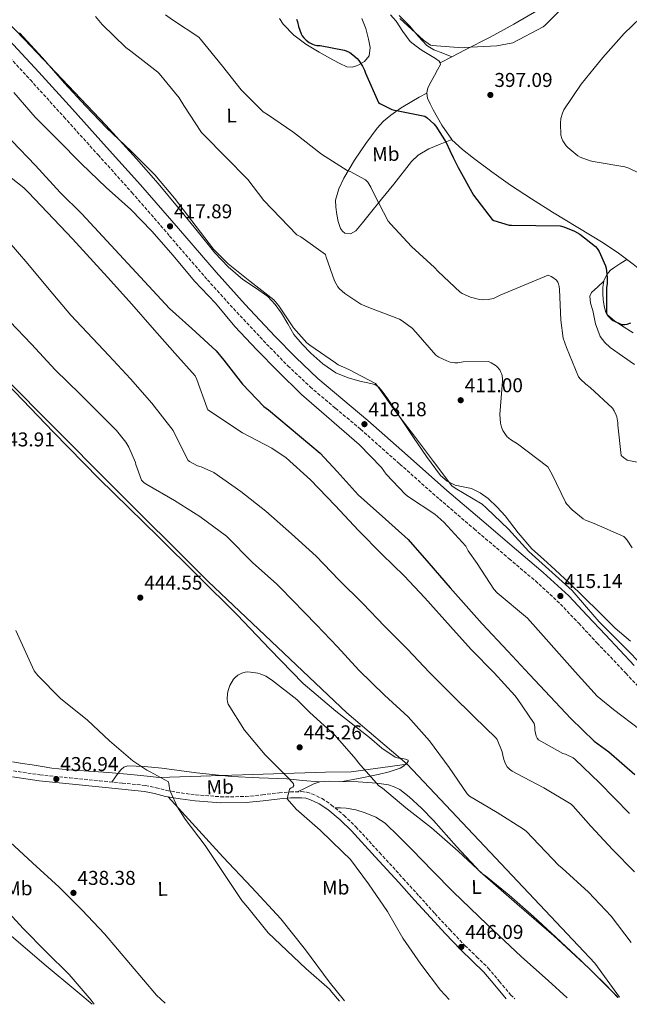
# Model space of a CAD drawing. Units: metres. Extents: x 590846 to 594304, y 4694325 to 4696683.
# Drawn here: x 591897 to 592202, y 4694338 to 4694831 of the extents above; entities that cross this region are included whole.
import ezdxf
from ezdxf.enums import TextEntityAlignment as Align

# ---------------------------------------------------------------- set-up
doc = ezdxf.new("R2010")
doc.units = ezdxf.units.M
doc.header["$MEASUREMENT"] = 0
doc.linetypes.add('DGN Style 3', pattern=[2.435890702152634, 1.739921930109024, -0.6959687720436097])
for name, color, linetype, lineweight in [('Camino', 7, 'DGN Style 3', 0), ('Cota de punto acotado terreno', 7, 'Continuous', 0), ('Curva de nivel directora', 30, 'Continuous', 30), ('Curva de nivel intermedia', 30, 'Continuous', 0), ('Etiqueta de uso rústico', 92, 'Continuous', 0), ('Límite de municipio', 7, 'Continuous', 0), ('Línea de cambio de uso (parcela vista)', 92, 'Continuous', 0), ('Margen derecho', 7, 'Continuous', 0), ('Punto acotado terreno (símbolo)', 7, 'Continuous', 0)]:
    doc.layers.add(name, color=color, linetype=linetype, lineweight=lineweight)
doc.styles.add('Style-Arial', font='arial.ttf')

# ---------------------------------------------------------------- blocks, each defined once
blk = doc.blocks.new('5PATER')
at = {"layer": 'Punto acotado terreno (símbolo)', "linetype": 'Continuous', "lineweight": 0}
h = blk.add_hatch(color=51, dxfattribs=at)
edge = h.paths.add_edge_path()
edge.add_ellipse((0, 0), major_axis=(-0.1095731443231308, -0.1110710700762829), ratio=0.9994222409660317, start_angle=0, end_angle=360)

msp = doc.modelspace()

# ---------------------------------------------------------------- linework, layer by layer
at = {"layer": 'Camino', "color": 7, "linetype": 'DGN Style 3', "lineweight": 0}
for points in [[(591885.3900000006, 4694819.330000004, 417.179999999993), (591902.2899999986, 4694801.059999999, 417.320000000007), (591919.0900000005, 4694782.510000004, 417.6300000000047), (591936.1700000018, 4694763.59, 418.0599999999978), (591953.1599999992, 4694744.670000002, 418.4600000000065), (591972.0300000008, 4694722.920000004, 418.3099999999977), (591990.9200000003, 4694701.020000001, 418.1399999999994), (592005.600000001, 4694684.800000003, 418.3500000000058), (592020.57, 4694668.850000002, 418.5899999999966), (592031.2199999985, 4694657.910000001, 418.7899999999935), (592042.4099999999, 4694647.350000001, 418.9700000000013), (592055.07, 4694636.680000002, 418.8699999999954), (592067.5699999991, 4694626.230000001, 418.5200000000042), (592087.260000001, 4694608.719999999, 417.9100000000035), (592107.1000000006, 4694591.180000001, 417.2400000000054), (592124.5300000004, 4694576.250000001, 416.6000000000058), (592141.9699999993, 4694561.370000001, 415.9600000000065), (592155.1999999994, 4694550.210000001, 415.6000000000058), (592167.760000001, 4694538.620000003, 415.320000000007), (592176.8299999969, 4694529.039999999, 415.1399999999995), (592185.98, 4694519.250000002, 415.070000000007), (592200.4599999995, 4694503.980000001, 415.1900000000024), (592214.9200000011, 4694488.719999999, 415.320000000007)], [(591893.7800000015, 4694455.170000004, 436.4499999999971), (591907.11, 4694453.130000001, 436.9600000000063), (591921.9899999973, 4694451.630000001, 437.5899999999965), (591936.8700000013, 4694450.190000001, 438.2400000000051), (591948.3599999979, 4694449.030000002, 438.6999999999972), (591959.8500000013, 4694447.820000002, 439.199999999997), (591965.2100000011, 4694446.680000001, 439.6300000000048), (591970.5399999976, 4694445.32, 440.1600000000035), (591977.8099999987, 4694444.090000002, 440.729999999996), (591985.129999999, 4694443.15, 441.3099999999978), (591997.6399999993, 4694442.170000004, 442.6900000000024), (592010.1499999973, 4694442.250000002, 443.9299999999932), (592018.5000000001, 4694443.15, 444.3699999999955), (592026.8599999998, 4694444.170000002, 444.7599999999948), (592032.5100000004, 4694444.580000003, 445.0899999999966), (592038.1799999987, 4694444.750000001, 445.3999999999942), (592040.7699999993, 4694444.449999999, 445.3600000000006), (592043.2999999995, 4694443.66, 445.279999999999), (592048.370000001, 4694441.260000002, 445.6199999999953), (592052.9699999989, 4694438.160000001, 445.9199999999983), (592059.3500000003, 4694432.859999999, 445.9499999999971), (592065.2600000001, 4694427.149999999, 445.979999999996), (592077.1499999991, 4694414.210000002, 446.0800000000017), (592089, 4694401.230000001, 446.1699999999983), (592096.9299999982, 4694392.460000001, 446.2400000000051), (592104.8699999999, 4694383.690000002, 446.300000000003), (592112.3099999984, 4694375.680000002, 446.429999999993), (592119.85, 4694367.760000002, 446.5599999999978), (592125.6900000006, 4694362.080000003, 446.5899999999965), (592131.5599999978, 4694356.430000001, 446.6199999999953), (592137.149999998, 4694349.74, 446.6900000000023), (592142.7600000006, 4694343.050000003, 446.7500000000001), (592144.8199999991, 4694341.080000003, 446.7500000000001)]]:
    msp.add_polyline3d(points, dxfattribs=at)
at = {"layer": 'Curva de nivel directora', "color": 30, "linetype": 'Continuous', "lineweight": 30, "flags": 128}
for points, elevation in [([(592035.53, 4694831.400000001), (592036.0099999984, 4694830.090000002), (592036.5299999992, 4694827.789999999), (592037.8700000002, 4694824.070000002), (592038.3499999986, 4694823.210000002), (592039.150000001, 4694822.150000002), (592040.4000000005, 4694820.910000001), (592041.869999999, 4694819.850000001), (592043.6300000002, 4694818.92), (592044.4299999983, 4694818.630000002), (592045.709999999, 4694818.350000001), (592047.4099999999, 4694818.250000002), (592059.4699999989, 4694815.949999999), (592060.3299999994, 4694815.660000001), (592062.2200000003, 4694814.730000001), (592063.8200000006, 4694813.67), (592065.8999999994, 4694811.850000001), (592066.7699999989, 4694810.86), (592068.6199999996, 4694808.01), (592069.5499999995, 4694805.990000002), (592070.03, 4694804.390000002), (592076.5299999999, 4694789.800000003), (592077.3300000001, 4694789.230000001), (592083.2800000003, 4694786.190000001), (592084.6199999991, 4694785.900000002), (592085.5499999989, 4694785.83), (592099.7300000011, 4694782.859999999), (592100.9400000003, 4694782.03), (592104.2399999994, 4694779.08), (592105.2599999988, 4694777.870000001), (592110.4100000008, 4694769.740000002), (592112.3299999986, 4694765.670000001), (592113.9299999991, 4694762.250000002), (592116.5599999998, 4694757.160000003), (592124.1999999996, 4694743.370000001), (592133.4499999988, 4694731.210000002), (592134.4099999999, 4694730.699999999), (592142.0299999998, 4694728.300000002), (592143.1799999987, 4694728.300000002), (592167.4999999995, 4694728.010000001), (592169.4199999997, 4694727.53), (592174.7300000003, 4694725.350000001), (592177.4799999996, 4694723.790000001), (592185.2899999993, 4694717.61), (592186.0599999983, 4694716.680000001), (592187.0199999993, 4694715.150000001), (592190.2800000005, 4694707.91), (592190.5699999989, 4694706.859999999), (592191.1199999988, 4694702.150000002), (592191.0800000007, 4694699.15), (592190.7599999988, 4694696.91), (592190.7299999997, 4694684.17), (592191.15, 4694683.430000001), (592191.6599999996, 4694682.76), (592193.1300000004, 4694681.289999999), (592194.1600000008, 4694680.550000001), (592198.3200000004, 4694678.57), (592199.8799999984, 4694678.630000001), (592201.0400000006, 4694678.859999999), (592202.9200000004, 4694679.500000001)], 400), ([(591892.9399999989, 4694770.57), (591904.8500000001, 4694758.160000001), (591917.2899999989, 4694744.720000001), (591928.1399999985, 4694734.060000001), (591971.8799999988, 4694686.670000001), (591983.0799999993, 4694676.65), (591995.2799999989, 4694665.36), (591999.1799999992, 4694660.720000001), (592008.5899999995, 4694648.720000003), (592019.24, 4694637.52), (592021.4500000007, 4694635.920000001), (592047.4700000003, 4694614.220000003), (592055.9500000007, 4694605.04), (592066.3499999987, 4694593.390000001), (592080.1399999997, 4694581.199999999), (592091.4000000006, 4694570.990000002), (592101.8700000001, 4694559.180000001), (592112.4600000004, 4694546.699999999), (592128.5499999993, 4694528.750000001), (592141.3500000001, 4694515.020000001), (592152.1999999997, 4694503.470000001), (592172.8700000007, 4694481.420000001), (592184.6500000001, 4694470.03), (592191.9099999999, 4694464.59), (592204.9399999988, 4694453.36)], 425)]:
    msp.add_lwpolyline(points, dxfattribs=dict(at, elevation=elevation))
at = {"layer": 'Curva de nivel intermedia', "color": 30, "linetype": 'Continuous', "lineweight": 0, "flags": 128}
for points, elevation in [([(592087.2099999996, 4694831.819999999), (592099.1200000009, 4694820.939999999), (592102.61, 4694818.509999999), (592103.4100000003, 4694818.350000001), (592118.6699999998, 4694817.159999998), (592119.5999999996, 4694817.259999999), (592135.8899999997, 4694818.180000001), (592143.8899999993, 4694819.66), (592158.9900000002, 4694827.59), (592160.0099999994, 4694828.489999998), (592171.6300000001, 4694839.98)], 395.0000000000001), ([(592211.7899999997, 4694835.939999999), (592199.6600000015, 4694824.329999999), (592188.9400000017, 4694812.259999999), (592178.0899999999, 4694798.949999998), (592169.3600000015, 4694786.09), (592168.6500000006, 4694784.46), (592167.950000001, 4694781.7), (592167.7300000021, 4694779.399999999), (592167.950000001, 4694773.449999999), (592168.4299999994, 4694771.749999999), (592168.9099999999, 4694770.630000001), (592170.610000001, 4694768.140000002), (592171.4400000002, 4694767.24), (592176.3600000021, 4694763.140000001), (592177.5500000011, 4694762.470000001), (592182.5700000013, 4694760.62), (592185.0999999995, 4694760.099999999), (592199.9800000011, 4694757.509999998), (592201.8699999999, 4694756.9), (592207.1500000017, 4694754.380000002), (592208.7499999999, 4694753.289999999), (592220.9100000014, 4694742.98), (592248.6800000013, 4694707.659999999), (592250.1200000008, 4694704.939999999)], 395.0000000000001), ([(591934.9600000002, 4694832.839999998), (591938.2900000006, 4694828.75), (591950.1300000004, 4694817.289999999), (591952.5900000014, 4694815.529999999), (591966.1900000002, 4694804.869999999), (591966.8000000004, 4694804.230000001), (591976.8499999997, 4694792.04), (591979.150000002, 4694788.269999999), (591988.0500000003, 4694774.730000001), (591989.3600000001, 4694773.349999999), (591999.9800000016, 4694762.569999998), (592011.2500000015, 4694751.149999999), (592019.24, 4694740.619999999), (592035.7900000014, 4694723.59), (592037.7400000006, 4694722.51), (592050.0600000009, 4694713.58), (592050.3499999993, 4694712.269999999), (592054.5700000015, 4694700.46), (592056.2700000004, 4694697.480000001), (592057.1300000009, 4694696.460000001), (592059.7900000006, 4694694.119999998), (592067.7600000014, 4694688.869999998), (592071.6900000008, 4694687.08), (592087.1200000002, 4694681.230000001), (592088.5199999994, 4694680.459999999), (592093.4500000002, 4694676.839999998), (592095.3099999999, 4694674.699999999), (592105.29, 4694663.210000001), (592106.8600000013, 4694662.220000001), (592110.7999999997, 4694660.359999998), (592112.560000001, 4694659.819999999), (592114.8299999997, 4694659.470000001), (592116.4000000011, 4694659.5), (592118.9200000003, 4694659.88), (592131.6600000006, 4694660.140000001)], 410.0000000000001), ([(591969.9299999997, 4694833.58), (591973.4900000005, 4694831.079999999), (591986.5700000006, 4694822.409999999), (591987.4400000002, 4694821.509999998), (591998.4800000018, 4694808.01), (592007.7900000014, 4694796.17), (592018.86, 4694785.029999998), (592021.0400000016, 4694783.689999999), (592033.7100000005, 4694775.05), (592035.0499999995, 4694774.029999998), (592048.0100000012, 4694763.880000001), (592060.9700000008, 4694755.720000001), (592062.4800000018, 4694755.15), (592070.0900000003, 4694751.050000001), (592071.2800000017, 4694749.8), (592072.8399999996, 4694747.369999999), (592074.410000001, 4694743.909999999), (592081.4800000008, 4694730.38), (592082.7999999997, 4694728.779999999), (592093.0700000003, 4694717.669999998), (592104.6500000008, 4694707.21), (592106.4800000014, 4694705.100000001), (592117.520000001, 4694694.730000001), (592118.5400000003, 4694694.119999998), (592122.6999999998, 4694692.300000002), (592127.2400000016, 4694691.05), (592128.4900000012, 4694690.92), (592131.530000001, 4694691.05), (592134.22, 4694691.66), (592135.2400000015, 4694692.069999999), (592137.4499999997, 4694693.350000001), (592161.4800000002, 4694703.27), (592163.0500000016, 4694702.670000001), (592163.9500000001, 4694702.149999999), (592165.6399999999, 4694700.869999999), (592166.3200000017, 4694699.789999999), (592166.6700000003, 4694698.989999999), (592167.0500000003, 4694697.640000002), (592167.2800000005, 4694696.140000001), (592167.8799999995, 4694680.71), (592169.1400000001, 4694671.76), (592170.7600000007, 4694667.180000001), (592176.78, 4694652.460000002), (592177.7099999998, 4694651.270000001), (592180.4300000002, 4694648.710000001), (592182.5700000013, 4694647.15), (592193.7400000006, 4694636.679999999), (592194.5400000007, 4694635.430000001), (592195.5600000002, 4694633.289999999), (592195.8500000006, 4694632.430000001), (592196.4299999995, 4694629.449999998), (592196.4299999995, 4694628.17), (592198.1600000019, 4694613.070000002), (592199.3100000006, 4694611.980000001), (592201.0400000006, 4694610.730000001), (592216.1100000002, 4694607.749999999)], 405.0000000000001), ([(591896.8500000006, 4694824.62), (591908.4000000019, 4694812.17), (591919.4400000013, 4694799.499999999), (591929.8700000007, 4694788.039999999), (591940.4600000011, 4694776.999999999), (591952.7800000013, 4694765.42), (591964.5600000008, 4694753.51), (591974.5099999995, 4694741.929999999), (591994.0000000005, 4694716.399999999), (592001.2600000004, 4694708.969999999), (592012.1400000011, 4694700.359999999), (592024.1399999995, 4694690.92), (592026.7600000014, 4694687.949999999), (592034.0599999992, 4694676.939999999), (592040.7500000015, 4694669.480000001), (592042.1900000009, 4694668.329999999), (592055.0200000008, 4694659.470000001), (592056.390000001, 4694658.470000001), (592061.7100000007, 4694656.069999999), (592075.1500000008, 4694649.029999998), (592075.7600000009, 4694648.269999999), (592085.3200000009, 4694634.890000001), (592095.1800000003, 4694622.060000001), (592104.2000000015, 4694609.990000002), (592113.2899999997, 4694597.869999999), (592114.9200000013, 4694596.75), (592128.4599999998, 4694588.59), (592130.6000000011, 4694586.600000001), (592141.7100000001, 4694576.199999999), (592151.8200000019, 4694564.909999999), (592173.5500000002, 4694545.510000001), (592174.6000000007, 4694544.23), (592180.7899999999, 4694537.07), (592187.0199999993, 4694529.830000001), (592198.9500000008, 4694517.83), (592209.7700000014, 4694506.859999999)], 415), ([(591893.9700000016, 4694794.730000001), (591904.6500000012, 4694782.41), (591915.9500000001, 4694771.179999999), (591927.9800000021, 4694759.119999997), (591940.2100000007, 4694747.210000001), (591952.5199999998, 4694736.199999998), (591963.0499999998, 4694725.42), (591973.7699999998, 4694713.23), (591984.4000000004, 4694700.240000002), (591995.0199999996, 4694689.36), (592004.7500000015, 4694677.58), (592015.6900000006, 4694666), (592026.1199999999, 4694655.180000001), (592038.0300000012, 4694643.599999999), (592066.8899999995, 4694618.509999999), (592078.1200000015, 4694606.989999999), (592080.4900000007, 4694603.759999999), (592090.16, 4694593.48), (592091.6599999999, 4694592.359999999), (592104.7500000013, 4694583.630000002), (592109.3200000002, 4694579.599999999), (592120.3000000014, 4694567.659999999), (592121.5100000007, 4694565.359999998), (592126.0599999992, 4694558.890000001), (592134.3800000009, 4694546.09), (592135.9800000013, 4694544.33), (592151.2099999995, 4694531.560000001), (592174.9900000019, 4694504.720000001), (592186.1500000021, 4694492.560000001), (592194.190000002, 4694485.8), (592207.3700000007, 4694475.789999999)], 420), ([(591886.9300000007, 4694756.46), (591898.9900000017, 4694747.05), (591901.2900000017, 4694744.720000001), (591923.4400000002, 4694721.48), (591940.9100000003, 4694702.319999999), (591953.1600000013, 4694688.84), (591963.3100000012, 4694677.100000001), (591974.5699999998, 4694664.33), (591984.8400000005, 4694652.88), (591985.680000001, 4694651.119999998), (591990.7600000015, 4694636.649999999), (591991.2100000008, 4694635.880000001), (592008.490000001, 4694624.359999998), (592023.1200000002, 4694616.75), (592030.320000002, 4694611.789999999), (592042.6, 4694600.810000001), (592054.9600000004, 4694588.039999999), (592066.57, 4694575.470000001), (592078.4700000001, 4694563.439999999), (592089.4500000015, 4694552.84), (592099.8200000006, 4694541.710000001), (592112.6500000004, 4694527.37), (592122.9200000011, 4694515.98), (592134.4700000003, 4694504.24), (592144.940000002, 4694492.91), (592145.9600000014, 4694491.34), (592154.5399999999, 4694478.92), (592154.9199999999, 4694477.160000001), (592154.9500000012, 4694475.529999999), (592155.4699999997, 4694472.519999999), (592156.070000001, 4694471.470000001), (592156.7500000006, 4694470.599999999), (592168.9400000012, 4694463.92), (592170.2199999997, 4694463.499999999), (592174.0599999998, 4694461.609999998), (592174.9900000019, 4694460.909999999), (592187.2100000016, 4694449.23), (592202.2200000009, 4694433.84)], 430), ([(591890.6700000003, 4694721.039999999), (591901.0400000013, 4694708.940000001), (591911.720000001, 4694696.109999998), (591922.5700000006, 4694683.24), (591941.5499999997, 4694663.15), (591952.4000000014, 4694651.399999999), (591963.0499999998, 4694639.150000001), (591973.7400000007, 4694625.480000001), (591974.2200000011, 4694624.430000001), (591981.2599999999, 4694610.539999999), (591982.030000001, 4694609.96), (591985.9, 4694607.850000001), (591987.8500000014, 4694607.279999999), (591994.1600000013, 4694604.460000001), (592007.6000000014, 4694594.99), (592020.2000000011, 4694585.199999998), (592032.9700000007, 4694573.869999998), (592045.4200000007, 4694562.67), (592056.7100000005, 4694550.73), (592068.7100000012, 4694538.859999998), (592079.6300000001, 4694527.56), (592091.0499999997, 4694516.109999998), (592102.1500000019, 4694504.460000001), (592113.3900000004, 4694493.259999999), (592124.3600000006, 4694482.319999999), (592135.5000000007, 4694471.529999998), (592135.9500000001, 4694470.8), (592138.600000001, 4694464.720000001), (592138.8300000011, 4694462.989999999), (592139.4000000011, 4694460.75), (592140.2700000006, 4694458.640000001), (592141.1, 4694457.23), (592142.1900000006, 4694455.980000001), (592143.5899999999, 4694454.99), (592145.7100000011, 4694453.869999998), (592159.3400000011, 4694446.7), (592173.0700000018, 4694438.409999999), (592174.1200000001, 4694437.48), (592182.9900000016, 4694427.470000001), (592193.8700000002, 4694415.600000001), (592204.7100000009, 4694404.52)], 435.0000000000001), ([(591892.0400000003, 4694680.079999999), (591902.8000000005, 4694668.720000001), (591914.7000000007, 4694655.92), (591927.1500000005, 4694643.720000001), (591945.4500000001, 4694625.609999998), (591950.1200000015, 4694619.689999999), (591951.6300000002, 4694617.199999999), (591954.9600000007, 4694609.479999999), (591955.1799999997, 4694608.46), (591957.9300000012, 4694600.720000001), (591959.2099999997, 4694599.369999999), (591960.5900000011, 4694598.439999999), (591974.4800000004, 4694590.539999999), (591987.1500000019, 4694582.480000001), (592000.5200000004, 4694572.59), (592013.6699999999, 4694559.369999998), (592025.4800000006, 4694548.81), (592027.3100000012, 4694546.960000001), (592045.6100000007, 4694528.269999999), (592056.04, 4694517.32), (592066.7000000018, 4694505.480000001), (592079.6300000001, 4694493.070000002), (592091.4299999997, 4694482.220000002), (592102.0600000002, 4694470.16), (592112.0400000003, 4694456.84), (592120.9400000008, 4694443.66), (592122.1499999999, 4694442.48), (592136.0700000006, 4694434.349999998), (592149.2600000005, 4694426), (592150.4699999997, 4694424.909999999), (592166.8899999993, 4694407.79), (592167.5599999999, 4694407.340000001), (592168.520000001, 4694406.48), (592181.6700000007, 4694394.48), (592193.1600000017, 4694382.480000001), (592203.1399999995, 4694369.199999999)], 440), ([(592131.6600000006, 4694660.140000001), (592133.0399999998, 4694659.5), (592135.0800000004, 4694658.220000001), (592135.8200000003, 4694657.609999999), (592137.2900000011, 4694655.880000002), (592137.7400000005, 4694655.109999998), (592138.2800000012, 4694653.829999999), (592138.5400000005, 4694652.869999998), (592138.6700000003, 4694651.34), (592138.6700000003, 4694650.279999998), (592137.3600000005, 4694633.579999999), (592137.6799999999, 4694629.260000001), (592138.2200000009, 4694627.15), (592138.9200000005, 4694625.55), (592140.1100000018, 4694623.59), (592141.1, 4694622.439999999), (592142.7600000006, 4694621.029999998), (592146.1900000017, 4694618.889999999), (592161.3200000015, 4694607.34), (592163.6300000005, 4694603.529999999), (592170.1900000006, 4694589.640000001), (592170.7300000016, 4694588.869999998), (592173.5500000002, 4694585.8), (592179.0800000001, 4694581.32), (592180.2699999991, 4694580.679999999), (592184.5200000005, 4694579.05), (592199.370000001, 4694572.519999998), (592200.1399999999, 4694571.850000001), (592201.1300000001, 4694570.699999998), (592203.6600000003, 4694566.789999999)], 410.0000000000001), ([(591895.0199999998, 4694525.390000001), (591904.1399999993, 4694505.17), (591906.0900000007, 4694502.83), (591917.3499999993, 4694491.41), (591930.9200000013, 4694480.59), (591941.8700000015, 4694470.25), (591953.6100000006, 4694460.109999998), (591960.6800000005, 4694455.41), (591962.3500000001, 4694454.730000001), (591971.4000000004, 4694449.710000001), (591971.690000001, 4694448.689999999), (591971.72, 4694447.849999999), (591972.0100000006, 4694446.219999999), (591972.4900000012, 4694444.65), (591976.0400000006, 4694436.939999999), (591979.8200000003, 4694430.890000001), (591989.8000000004, 4694417.77), (592008.1700000013, 4694390.25), (592011.2400000002, 4694386.699999998), (592021.3900000004, 4694374), (592040.2599999997, 4694356.139999999), (592052.01, 4694345.770000001), (592053.2599999994, 4694344.3), (592057.0900000005, 4694339.909999999)], 440), ([(592111.9700000009, 4694340.640000001), (592107.7199999996, 4694345.359999998), (592097.7999999999, 4694358.41), (592088.8400000012, 4694371.41), (592081.0700000018, 4694384.689999999), (592071.6600000017, 4694398.640000002), (592062.5399999999, 4694410.7), (592058.6300000006, 4694414.569999999), (592047.4000000011, 4694425.42), (592035.4000000004, 4694435.890000001), (592030.8600000007, 4694441.17), (592032.0400000009, 4694445.970000001), (592032.8700000001, 4694446.609999998), (592033.7400000019, 4694447.050000001), (592034.1500000008, 4694447.849999999), (592033.9600000009, 4694448.650000001), (592033.4800000003, 4694449.359999999), (592031.2699999998, 4694451.789999999), (592019.7899999998, 4694463.15), (592009.5800000017, 4694475.470000001), (592001.3899999998, 4694488.529999999), (592001.0700000002, 4694489.74), (592000.9100000015, 4694490.960000001), (592000.9699999996, 4694493.84), (592001.2600000004, 4694495.399999999), (592002.2200000014, 4694497.87), (592004.070000002, 4694501.07), (592004.8099999997, 4694501.899999999), (592006.1200000017, 4694502.99), (592007.1100000018, 4694503.599999999), (592008.1700000013, 4694504.079999999), (592009.7699999996, 4694504.52), (592010.8600000005, 4694504.649999999), (592012.4600000007, 4694504.619999997), (592016.2300000014, 4694504.039999999), (592017.3500000013, 4694503.719999999), (592020.1400000007, 4694502.539999999), (592023.1100000013, 4694500.78), (592035.7500000013, 4694490.8), (592042.1500000006, 4694484.3), (592054.8600000021, 4694472.84), (592065.2900000014, 4694461.039999999), (592066.5400000009, 4694459.179999999), (592076.7500000012, 4694447.720000002), (592078.5999999996, 4694446.439999999), (592090.3500000001, 4694436.65), (592103.1100000007, 4694426.569999999), (592116.5199999996, 4694414.989999999), (592128.6200000008, 4694403.63), (592130.1500000019, 4694402.539999999), (592141.9600000003, 4694392.970000001), (592154.2800000008, 4694382.219999999), (592165.3499999993, 4694371.92), (592177.9300000012, 4694360.199999998), (592190.3099999996, 4694348.109999998), (592196.49, 4694341.76)], 445), ([(591839.7200000014, 4694438.73), (591841.6400000014, 4694436.109999999), (591851.3700000012, 4694425.869999998), (591864.2000000011, 4694413.230000001), (591876.6500000011, 4694400.489999999), (591888.0700000006, 4694387.850000001), (591898.7300000002, 4694376.300000001), (591910.2200000013, 4694364.49), (591921.6699999999, 4694353.2), (591932.7100000016, 4694340.300000001), (591934.2300000016, 4694338.289999999)], 435.0000000000001)]:
    msp.add_lwpolyline(points, dxfattribs=dict(at, elevation=elevation))
at = {"layer": 'Límite de municipio', "color": 7, "linetype": 'Continuous', "lineweight": 0, "extrusion": (-0.02799744376881347, -0.01024614024784161, 0.9995554810776807), "elevation": -64234.72976017261, "flags": 128}
msp.add_lwpolyline([(-4205024.879982793, 2168444.534173175), (-4204899.065337712, 2168498.5366924), (-4204878.791625154, 2168504.23882176)], dxfattribs=at)
at = {"layer": 'Límite de municipio', "color": 7, "linetype": 'Continuous', "lineweight": 0}
for points in [[(591888.6499999985, 4694652.690000001, 443.38), (591941.5799999982, 4694599.559999999, 442.39), (591991.3000000007, 4694549.91, 443.56), (592060.7899999992, 4694484.210000001, 443.06), (592090.9600000009, 4694458.449999999, 442.58)], [(591893.3399999999, 4694459.600000001, 436.54), (591898.2800000012, 4694458.870000001, 436.91), (591903.2199999989, 4694458.080000003, 437.1), (591908.1600000003, 4694457.280000002, 437.28), (591913.1099999994, 4694456.550000001, 437.49), (591916.5300000012, 4694456.140000001, 437.63), (591921.5100000016, 4694455.649999999, 437.84), (591926.4899999984, 4694455.27, 438.1), (591931.4800000004, 4694454.940000001, 438.32), (591936.4699999989, 4694454.620000001, 438.55), (591941.4600000009, 4694454.280000002, 438.94), (591945.0399999992, 4694453.989999998, 439.26), (591950.6799999997, 4694453.489999998, 439.39), (591955.9299999997, 4694453.010000002, 439.49), (591960.7800000012, 4694452.530000002, 439.71), (591965.25, 4694452.059999999, 439.9), (591966.8200000003, 4694451.88, 439.98), (592050.0700000003, 4694454.449999999, 445.45), (592062.9100000003, 4694454.63, 445.27), (592090.9600000009, 4694458.449999999, 442.58)]]:
    msp.add_polyline3d(points, dxfattribs=at)
at = {"layer": 'Línea de cambio de uso (parcela vista)', "color": 92, "linetype": 'Continuous', "lineweight": 0, "extrusion": (0.08503059203102832, 0.04363703655299658, 0.9954223261810663), "elevation": 255609.6783931136, "flags": 128}
msp.add_lwpolyline([(3906549.560874602, -2658075.188326634), (3906549.560874602, -2658081.684862259)], dxfattribs=at)
at = {"layer": 'Línea de cambio de uso (parcela vista)', "color": 92, "linetype": 'Continuous', "lineweight": 0, "extrusion": (-0.09136862600805158, 0.0359936911128531, 0.9951664325033645), "elevation": 115277.1857897726, "flags": 128}
msp.add_lwpolyline([(-4585117.225374565, -1164162.87781023), (-4585117.225374565, -1164162.884938343)], dxfattribs=at)
at = {"layer": 'Línea de cambio de uso (parcela vista)', "color": 92, "linetype": 'Continuous', "lineweight": 0, "extrusion": (0.1015113018881768, 0.05761451823825008, 0.9931646504367451), "elevation": 330988.6082120184, "flags": 128}
msp.add_lwpolyline([(3790732.557191521, -2812911.663589038), (3790732.557191521, -2812911.667872728)], dxfattribs=at)
at = {"layer": 'Línea de cambio de uso (parcela vista)', "color": 92, "linetype": 'Continuous', "lineweight": 0, "extrusion": (0.1797304855971648, 0.1644342607108758, 0.9698754180055681), "elevation": 878792.2201238867, "flags": 128}
msp.add_lwpolyline([(3064039.595732431, -3497182.388783867), (3064039.595732431, -3497182.382215763)], dxfattribs=at)
at = {"layer": 'Línea de cambio de uso (parcela vista)', "color": 92, "linetype": 'Continuous', "lineweight": 0}
for points in [[(592113.2633999996, 4694812.6426, 396.0390999999945), (592120.0199999996, 4694816.109999999, 395.3099999999977), (592132.5300000003, 4694822.539999999, 393.9600000000065), (592144.3899999997, 4694828.949999999, 393.2799999999988), (592161.8899999997, 4694839.220000001, 393.6600000000035), (592179.3099999996, 4694849.67, 393.9600000000065), (592199.8899999997, 4694862.65, 393.5500000000029), (592210.2199999997, 4694869.039999999, 393.2599999999948), (592220.8499999996, 4694874.890000001, 392.8099999999977), (592226.4000000004, 4694877.680000001, 392.5200000000041), (592231.9489000002, 4694880.469500001, 392.2299999999959)], [(592202.7199999997, 4694520.050000001, 412.5299999999988), (592195.1100000005, 4694526.539999999, 412.7700000000041), (592187.2300000004, 4694534.460000001, 412.6900000000023), (592179.3099999996, 4694542.350000001, 412.7100000000065), (592172.1900000004, 4694549.119999999, 412.9600000000065), (592165.0300000003, 4694555.850000001, 413.2200000000012), (592159.1600000003, 4694561.050000001, 413.4199999999983), (592153.3200000003, 4694566.279999999, 413.6100000000006), (592146.5300000003, 4694574.369999999, 413.6100000000006), (592140.0800000001, 4694582.789999999, 413.5399999999936), (592135.9800000004, 4694587.230000001, 413.6000000000058), (592131.5599999996, 4694591.430000001, 413.6699999999983), (592127.5300000003, 4694594.300000001, 413.7299999999959), (592123.1200000001, 4694596.49, 413.8600000000006), (592119.0300000003, 4694597.32, 414.0800000000018), (592114.9199999999, 4694598.15, 414.3099999999977), (592110.9699999997, 4694600.180000001, 414.5599999999977), (592107.6900000004, 4694603.08, 414.7599999999948), (592100.6699999999, 4694612.49, 414.8500000000058), (592094.0599999996, 4694622.09, 414.7599999999948), (592088.8099999996, 4694630.029999999, 414.7200000000012), (592083.5599999996, 4694637.960000001, 414.6900000000023), (592081.0700000003, 4694641.630000001, 414.7200000000012), (592078.5099999999, 4694645.26, 414.7599999999948), (592076.8499999996, 4694647.189999999, 414.7599999999948), (592074.7300000004, 4694648.59, 414.7599999999948), (592071.3200000003, 4694649.430000001, 414.8000000000029), (592067.8799999999, 4694650.060000001, 414.8899999999995), (592061.4900000002, 4694651.869999999, 415.3800000000047), (592055.2800000003, 4694654.350000001, 415.9100000000035), (592048.6900000004, 4694658.880000001, 416.0899999999965), (592042.7999999998, 4694664.33, 415.9700000000012), (592038.3399999999, 4694668.810000001, 415.570000000007), (592034.2800000003, 4694673.609999999, 415.2100000000065), (592031.1299999999, 4694678.949999999, 415.1699999999983), (592028.0800000001, 4694684.359999999, 415.2700000000041), (592024.8600000005, 4694688.689999999, 415.4799999999959), (592021.1600000003, 4694692.619999999, 415.6499999999942), (592014.9500000002, 4694696.930000001, 415.7200000000012), (592008.6799999997, 4694701.130000001, 415.7200000000012), (592001.3600000005, 4694707.5, 415.6199999999953), (591994.5999999996, 4694714.439999999, 415.5299999999988), (591985.7400000002, 4694725.49, 415.7400000000052), (591976.8799999999, 4694736.52, 415.9100000000035), (591966.2300000004, 4694749.16, 415.6600000000035), (591955.3700000001, 4694761.609999999, 415.3999999999942), (591940.0099999999, 4694778.369999999, 415.1900000000023), (591924.4600000001, 4694794.949999999, 415.0099999999948), (591911.9000000004, 4694808.15, 414.9400000000023), (591899.3099999996, 4694821.32, 414.8899999999995), (591889.8399999999, 4694831.210000001, 414.4199999999983)], [(592027.0899999999, 4694831.779999999, 400.7899999999936), (592028.9100000003, 4694829, 400.8099999999977), (592034.1699999999, 4694823.529999999, 400.6600000000035), (592040.1699999999, 4694818.949999999, 400.5500000000029), (592046.9100000003, 4694814.970000001, 400.7200000000012), (592053.7400000002, 4694811.15, 400.929999999993), (592057.2400000002, 4694809.300000001, 400.9700000000012), (592060.7800000003, 4694807.630000001, 400.8699999999953), (592063.4299999997, 4694807.380000001, 400.6199999999953), (592066.1600000003, 4694808.27, 400.2299999999959), (592069.6399999997, 4694810.220000001, 399.5800000000018), (592071.9800000004, 4694813.189999999, 398.9499999999971), (592072.4299999997, 4694817.359999999, 398.3500000000058), (592071.5999999996, 4694821.51, 397.8000000000029), (592070.25, 4694826.730000001, 397.2400000000052), (592068.2699999996, 4694831.82, 396.7100000000065)], [(592082.6699999999, 4694833.609999999, 396.0099999999948), (592085.4199999999, 4694830.560000001, 396.2400000000052), (592088.7300000004, 4694825.25, 396.5299999999988), (592092.5300000003, 4694820.359999999, 396.7700000000041), (592095.3899999997, 4694817.960000001, 396.8899999999995), (592098.4100000003, 4694815.75, 396.8999999999942), (592101.7199999997, 4694813.84, 396.8099999999977), (592105.0700000003, 4694811.789999999, 396.7100000000065), (592106.9100000003, 4694810.42, 396.6699999999983), (592107.54, 4694809.65, 396.6600000000035), (592107.5700000003, 4694808.84, 396.6499999999942), (592106.1200000001, 4694806.109999999, 397.179999999993), (592104.5599999996, 4694803.34, 397.8000000000029), (592102.9400000004, 4694800.230000001, 397.8500000000058)], [(592113.2633999996, 4694812.6426, 396.039300000004), (592108.8200000003, 4694814.390000001, 395.5399999999936), (592104.3700000001, 4694816.140000001, 395.0500000000029), (592100.8399999999, 4694818.279999999, 394.7899999999936), (592096.4699999997, 4694822.980000001, 394.8300000000018), (592092.2699999996, 4694827.91, 394.8500000000058), (592086.9800000004, 4694833.300000001, 394.6000000000058)], [(592102.9400000004, 4694800.230000001, 397.8500000000058), (592101.3600000005, 4694797.07, 397.929999999993), (592100.7199999997, 4694794.539999999, 398.0800000000018), (592100.7263000002, 4694794.4979, 398.0828000000038)], [(592113.2994999997, 4694771.2097, 398.7600999999996), (592107.5199999996, 4694768.9, 399.6600000000035), (592101.7400000002, 4694766.600000001, 400.5500000000029), (592096.5199999996, 4694763.449999999, 401.2599999999948), (592093.1399999997, 4694760.210000001, 401.6300000000047), (592084.2699999996, 4694748.939999999, 402.8500000000058), (592078.0899999999, 4694741.32, 404.3000000000029), (592071.9199999999, 4694733.710000001, 405.8000000000029), (592068.5700000003, 4694729.58, 406.4700000000012), (592065.2000000002, 4694725.449999999, 407.1399999999995), (592062.6600000003, 4694724.050000001, 407.8399999999965), (592059.8200000003, 4694724.359999999, 408.4900000000052), (592058.5300000003, 4694725.300000001, 408.6100000000006), (592057.5800000001, 4694726.67, 408.679999999993), (592056.4600000001, 4694730.210000001, 408.8899999999995), (592055.79, 4694733.77, 408.8099999999977), (592055.2199999997, 4694737.33, 408.1999999999971), (592055.1500000004, 4694740.869999999, 407.5299999999988), (592056.6600000003, 4694746.529999999, 406.5299999999988), (592059.3099999996, 4694751.949999999, 405.6100000000006), (592064.5199999996, 4694760.82, 404.4600000000065), (592070.25, 4694769.289999999, 403.3699999999953), (592076, 4694776.92, 402.1000000000058), (592079.1600000003, 4694780.41, 401.4600000000065), (592082.7300000004, 4694783.5, 400.8099999999977), (592087.9500000002, 4694787.050000001, 399.8699999999953), (592093.3600000005, 4694790.279999999, 399.0099999999948), (592097.04, 4694792.390000001, 398.5500000000029), (592100.7263000002, 4694794.4979, 398.0905000000057)], [(592100.7263000002, 4694794.4979, 398.0828000000038), (592101.0999999996, 4694792.01, 398.25), (592102.4600000001, 4694789.029999999, 398.4900000000052), (592104.0499999998, 4694786.119999999, 398.6900000000023), (592108.3099999996, 4694778.34, 398.8300000000018), (592113.2994999997, 4694771.2097, 398.7612999999984)], [(592113.2994999997, 4694771.2097, 398.7612999999984), (592113.3899999997, 4694771.08, 398.7599999999948), (592118.5899999999, 4694766.230000001, 398.7299999999959), (592124.2000000002, 4694761.930000001, 398.6900000000023), (592133.3600000005, 4694754.970000001, 398.4700000000012), (592142.7000000002, 4694748.300000001, 398.25), (592153.1799999997, 4694741.460000001, 398.5899999999965), (592163.7599999999, 4694734.789999999, 399.0099999999948), (592176.4400000004, 4694727.16, 398.9900000000052), (592189.0999999996, 4694719.5, 398.6900000000023), (592196.7400000002, 4694714.33, 398.179999999993), (592204.1399999997, 4694708.810000001, 397.7299999999959), (592211.6900000004, 4694702.82, 397.679999999993), (592218.9199999999, 4694696.460000001, 397.7299999999959), (592229.1200000001, 4694686.289999999, 397.9799999999959), (592233.3269999997, 4694682.0747, 398.0627999999998)], [(592189.3953, 4694700.265699999, 400.2226999999984), (592189.4400000004, 4694700.539999999, 400.2100000000065), (592190.8899999997, 4694703.630000001, 400.0399999999936), (592192.7999999998, 4694705.77, 399.7799999999988), (592194.9900000002, 4694707.4, 399.3300000000018), (592197.9800000004, 4694709.289999999, 398.6300000000047), (592200.9699999997, 4694711.17, 397.929999999993)], [(592189.3953, 4694700.265699999, 400.2216000000044), (592186.3399999999, 4694697.470000001, 401.2799999999988), (592183.2800000003, 4694694.67, 402.3399999999965), (592182.3600000005, 4694692.82, 402.6999999999971), (592182.8200000003, 4694689.230000001, 402.6999999999971), (592183.8499999996, 4694685.58, 402.6000000000058), (592185.2400000002, 4694679.02, 402.570000000007), (592187.6299999999, 4694672.65, 402.6600000000035), (592189.8499999996, 4694669.65, 402.929999999993), (592192.5599999996, 4694667.15, 403.2400000000052), (592198.7000000002, 4694662.83, 403.7299999999959), (592204.8399999999, 4694658.51, 404.1300000000047)], [(592204.1399999997, 4694674.359999999, 401.4400000000023), (592198.25, 4694678.15, 401.0599999999977), (592194.6799999997, 4694680.5, 400.8000000000029), (592191.3399999999, 4694683.4, 400.5500000000029), (592190.25, 4694685.119999999, 400.5200000000041), (592189.5099999999, 4694687.980000001, 400.6000000000058), (592189.1600000003, 4694690.949999999, 400.6100000000006), (592188.8700000001, 4694694.119999999, 400.4900000000052), (592188.9100000003, 4694697.289999999, 400.3600000000006), (592189.3953, 4694700.265699999, 400.2226999999984)], [(592058.5300000003, 4694449.850000001, 445.5800000000018), (592067.4699999997, 4694451.550000001, 445.0800000000018), (592076.3899999997, 4694453.26, 444.5800000000018), (592081.9500000002, 4694454.619999999, 444.0299999999989), (592087.4000000004, 4694456.460000001, 443.2400000000052), (592089.2000000002, 4694457.560000001, 442.8999999999942), (592090.79, 4694459.02, 442.5299999999989), (592091.5099999999, 4694459.859999999, 442.2899999999936), (592091.5, 4694460.560000001, 442.1499999999942), (592090.1100000005, 4694460.960000001, 442.2700000000041), (592088.6799999997, 4694461.26, 442.4100000000035), (592086.7599999999, 4694461.480000001, 442.570000000007), (592084.9100000003, 4694461.960000001, 442.7299999999959), (592078.2300000004, 4694466.59, 443.2200000000012), (592072.04, 4694471.82, 443.429999999993), (592055.1699999999, 4694485.08, 443.5399999999936), (592038.8300000001, 4694498.960000001, 443.6199999999953), (592022.1799999997, 4694515.99, 443.9400000000023), (592005.7999999998, 4694533.26, 444.1300000000047), (591986.1500000004, 4694552.800000001, 443.7299999999959), (591966.4400000004, 4694572.300000001, 443.1699999999983), (591951.5499999998, 4694586.75, 442.9199999999983), (591936.75, 4694601.289999999, 442.7899999999936), (591913.7199999997, 4694624.92, 443.1600000000035), (591890.8600000005, 4694648.720000001, 443.5599999999977)], [(591969.7699999996, 4694338.76, 439.3399999999965), (591965.4800000004, 4694342.800000001, 439.3300000000018), (591952.4900000002, 4694358.210000001, 439.1399999999995), (591939.4299999997, 4694373.58, 438.9499999999971), (591928.2800000003, 4694385.439999999, 438.820000000007), (591916.7100000001, 4694396.880000001, 438.6900000000023), (591903.4100000003, 4694409.180000001, 438.5), (591890.0899999999, 4694421.449999999, 438.25), (591878.1200000001, 4694432.42, 437.9900000000052), (591866.1500000004, 4694443.41, 436.8999999999942), (591861.0999999996, 4694448.359999999, 436.0500000000029), (591856.2999999998, 4694453.52, 435.1699999999983), (591854.6699999999, 4694455.32, 434.8699999999953), (591853.0499999998, 4694457.130000001, 434.570000000007)], [(591943.1399999997, 4694449.550000001, 438.4900000000052), (591944.9400000004, 4694452.109999999, 438.9799999999959), (591946.7300000004, 4694454.67, 439.4600000000065), (591947.7999999998, 4694455.9, 439.6000000000058), (591949.0999999996, 4694456.970000001, 439.7200000000012), (591951.0199999996, 4694457.74, 440.0399999999936), (591959.5199999996, 4694457.350000001, 441.2899999999936), (591968.04, 4694456.529999999, 442.2799999999989), (591985.4699999997, 4694454.230000001, 443.2599999999948), (592002.9199999999, 4694452.24, 443.8099999999977), (592016.7800000003, 4694451.689999999, 444.1100000000006), (592030.6299999999, 4694451.09, 444.5800000000018), (592038.79, 4694450.350000001, 445.0599999999977), (592046.9500000002, 4694449.609999999, 445.5299999999989)], [(592036.0700000003, 4694444.689999999, 445.2899999999936), (592040.1399999997, 4694446.699999999, 445.3800000000047), (592044.2000000002, 4694448.720000001, 445.4799999999959), (592047.2800000003, 4694449.710000001, 445.5399999999936), (592052.2400000002, 4694450, 445.6000000000058), (592057.2599999999, 4694449.869999999, 445.6100000000006), (592066.5, 4694449.699999999, 445.4199999999983), (592075.75, 4694449.039999999, 445.0899999999965), (592081.6699999999, 4694448.140000001, 444.7599999999948), (592084.5099999999, 4694447.220000001, 444.6000000000058), (592087.2100000001, 4694445.77, 444.5200000000041), (592091.9299999997, 4694442.210000001, 444.5299999999989), (592098.2000000002, 4694436.390000001, 444.6699999999983), (592104.1100000005, 4694430.220000001, 444.7700000000041), (592115.6600000003, 4694417.24, 444.8399999999965), (592127.5300000003, 4694404.619999999, 444.8399999999965), (592145.8700000001, 4694388.5, 444.570000000007), (592164.3300000001, 4694372.49, 444.3300000000018), (592181.6900000004, 4694356.5, 444.3500000000058), (592196.6299999999, 4694341.76, 444.4400000000023)], [(591933.2000000002, 4694338.27, 434.7599999999948), (591925.9900000002, 4694344.33, 434.5500000000029), (591909.2199999997, 4694358.42, 434.0200000000041), (591892.7400000002, 4694372.49, 433.6399999999995), (591876.3300000001, 4694386.640000001, 433.320000000007), (591860.8499999996, 4694400.119999999, 433.2599999999948), (591845.3499999996, 4694413.58, 433.0599999999977), (591835.6900000004, 4694421.439999999, 432.6900000000023), (591825.9000000004, 4694429.140000001, 432.2899999999936), (591821.29, 4694432.960000001, 432.1000000000058), (591816.8099999996, 4694436.939999999, 431.9100000000035), (591816.1500000004, 4694438.130000001, 431.8999999999942), (591815.9400000004, 4694440.369999999, 431.9600000000065), (591815.3399999999, 4694442.449999999, 431.9700000000012), (591813.6100000005, 4694444.51, 431.7100000000065), (591811.5, 4694446.100000001, 431.4600000000065), (591808.9500000002, 4694447.369999999, 431.4499999999971), (591806.4000000004, 4694448.65, 431.4400000000023)], [(591971.2800000003, 4694442.140000001, 440.2599999999948), (591984.9600000001, 4694427.15, 440.3099999999977), (591998.6299999999, 4694412.17, 440.3600000000006), (592013.2300000004, 4694396.689999999, 440.4199999999983), (592027.75, 4694381.130000001, 440.4900000000052), (592040.04, 4694365.460000001, 440.320000000007), (592051.9400000004, 4694349.449999999, 440.1000000000058), (592059.6399999997, 4694339.949999999, 440.1199999999953)], [(592171.1299999999, 4694341.430000001, 445.5800000000018), (592161.6200000001, 4694350.109999999, 445.5), (592148.2599999999, 4694362.119999999, 445.4799999999959), (592131, 4694378.189999999, 445.5599999999977), (592113.9600000001, 4694394.51, 445.6100000000006), (592103.6399999997, 4694405.02, 445.5399999999936), (592093.4199999999, 4694415.630000001, 445.4799999999959), (592086.79, 4694422.32, 445.4499999999971), (592079.9800000004, 4694428.880000001, 445.4100000000035), (592075.2999999998, 4694431.960000001, 445.3300000000018), (592069.9900000002, 4694434.060000001, 445.2200000000012), (592065.1900000004, 4694435.609999999, 445), (592060.3300000001, 4694436.430000001, 445.1600000000035), (592057.5300000003, 4694436.560000001, 445.5399999999936), (592054.7400000002, 4694436.689999999, 445.929999999993)]]:
    msp.add_polyline3d(points, dxfattribs=at)
at = {"layer": 'Margen derecho', "color": 7, "linetype": 'Continuous', "lineweight": 0}
for points in [[(592204.6499999983, 4694507.95, 415.1900000000024), (592190.1799999999, 4694523.210000002, 415.070000000007), (592181.0399999982, 4694533, 415.1399999999995), (592171.8200000002, 4694542.730000002, 415.320000000007), (592159.0199999993, 4694554.530000002, 415.6000000000058), (592145.6999999998, 4694565.770000001, 415.9600000000065), (592128.2800000011, 4694580.63, 416.6000000000058), (592110.8899999991, 4694595.530000002, 417.2400000000054), (592091.0799999987, 4694613.030000003, 417.9100000000035), (592071.3399999999, 4694630.600000001, 418.5200000000042), (592058.7800000004, 4694641.109999999, 418.8699999999954), (592046.2499999999, 4694651.660000001, 418.9700000000013), (592035.2699999985, 4694662.02, 418.7899999999935), (592024.7499999999, 4694672.84, 418.5899999999966), (592009.85, 4694688.710000002, 418.3500000000058), (591995.2399999986, 4694704.840000001, 418.1399999999994), (591976.3999999983, 4694726.700000001, 418.3099999999977), (591957.4799999997, 4694748.489999999, 418.4600000000065), (591940.4499999998, 4694767.460000002, 418.0599999999978), (591923.3700000008, 4694786.38, 417.6300000000047), (591906.5500000011, 4694804.960000001, 417.320000000007), (591889.5199999991, 4694823.370000003, 417.179999999993)], [(591893.2899999976, 4694452.190000001, 436.4499999999971), (591906.73, 4694450.140000002, 436.9600000000063), (591921.69, 4694448.620000003, 437.5899999999965), (591936.5699999996, 4694447.180000001, 438.2400000000051), (591948.0499999995, 4694446.020000001, 438.6999999999972), (591959.3700000007, 4694444.830000004, 439.199999999997), (591964.5199999983, 4694443.739999998, 439.6300000000048), (591969.9099999996, 4694442.370000003, 440.1600000000035), (591977.3700000006, 4694441.109999999, 440.729999999996), (591984.8200000004, 4694440.140000002, 441.3099999999978), (591997.5299999998, 4694439.149999999, 442.6900000000024), (592010.3199999994, 4694439.230000002, 443.9299999999932), (592018.850000001, 4694440.149999999, 444.3699999999955), (592027.149999998, 4694441.170000002, 444.7599999999948), (592032.6700000013, 4694441.57, 445.0899999999966), (592038.0599999981, 4694441.720000001, 445.3999999999942), (592040.1400000012, 4694441.489999999, 445.3600000000006), (592042.1999999997, 4694440.840000002, 445.279999999999), (592046.8700000013, 4694438.63, 445.6199999999953), (592051.1499999972, 4694435.739999998, 445.9199999999983), (592057.3299999975, 4694430.610000002, 445.9499999999971), (592063.0899999997, 4694425.040000001, 445.979999999996), (592074.9299999995, 4694412.170000004, 446.0800000000017), (592086.7600000004, 4694399.2, 446.1699999999983), (592094.6900000008, 4694390.430000002, 446.2400000000051), (592102.649999998, 4694381.649999999, 446.300000000003), (592110.109999999, 4694373.609999999, 446.429999999993), (592117.6999999997, 4694365.63, 446.5599999999978), (592123.5899999995, 4694359.91, 446.5899999999965), (592129.3500000017, 4694354.370000001, 446.6199999999953), (592134.839999999, 4694347.800000002, 446.6900000000023), (592140.5199999987, 4694341.020000001, 446.7500000000001)]]:
    msp.add_polyline3d(points, dxfattribs=at)

# ---------------------------------------------------------------- block references
at = {"layer": 'Punto acotado terreno (símbolo)', "color": 7, "linetype": 'Continuous', "lineweight": 0, "xscale": 10, "yscale": 10, "zscale": 10}
for p in [(592132.6199999995, 4694793.550000001, 397.089999999997), (591972.2399999986, 4694727.789999999, 417.8899999999999), (592117.769999999, 4694640.710000001, 411), (592069.5799999984, 4694628.720000001, 418.1799999999935), (592167.6600000005, 4694542.670000002, 415.1399999999995), (591957.3199999988, 4694541.870000001, 444.5500000000029), (592037.1299999983, 4694466.920000002, 445.2599999999948), (591915.2699999983, 4694451.050000002, 436.9400000000028), (591923.8799999983, 4694394.059999999, 438.3800000000047), (592118.0199999993, 4694366.989999998, 446.0899999999965)]:
    msp.add_blockref('5PATER', p, dxfattribs=at)

# ---------------------------------------------------------------- texts
at = {"layer": 'Cota de punto acotado terreno', "color": 7, "linetype": 'Continuous', "lineweight": 0, "style": 'Style-Arial'}
for s, p in [('397.09', (592134.6099999992, 4694797.54, 397.0899999999965)), ('417.89', (591974.2199999993, 4694731.79, 417.8899999999995)), ('411.00', (592119.7600000009, 4694644.710000001, 411)), ('418.18', (592071.5700000003, 4694632.720000001, 418.179999999993)), ('443.91', (591885.3900000008, 4694617.580000001, 443.9100000000035)), ('415.14', (592169.6400000011, 4694546.670000002, 415.1399999999995)), ('444.55', (591959.3099999985, 4694545.870000003, 444.5500000000029)), ('445.26', (592039.1200000001, 4694470.920000002, 445.2599999999948)), ('436.94', (591917.2600000025, 4694455.05, 436.9400000000023)), ('438.38', (591925.8700000002, 4694398.059999999, 438.3800000000047)), ('446.09', (592120.0100000012, 4694370.989999999, 446.0899999999965))]:
    msp.add_text(s, height=7.000000000000002, dxfattribs=at).set_placement(p)
at = {"layer": 'Etiqueta de uso rústico', "color": 92, "linetype": 'Continuous', "lineweight": 0, "style": 'Style-Arial'}
for s, p in [('L', (592003.0252414857, 4694783.269339134, 407.2899999999936)), ('Mb', (592080.2830453491, 4694763.953293727, 402.7899999999936)), ('Mb', (591997.3330453513, 4694447.093293727, 443.0500000000029)), ('Mb', (592055.1930453513, 4694396.653293726, 443.4600000000065)), ('Mb', (591896.5330453493, 4694396.273293726, 436.4700000000012)), ('L', (591968.4652414875, 4694396.079339133, 439.5200000000041)), ('L', (592125.6452414878, 4694397.029339133, 445.2700000000041))]:
    msp.add_text(s, height=7.000000000000002, rotation=1.39489, dxfattribs=at).set_placement(p, align=Align.MIDDLE_CENTER)

doc.saveas('drawing.dxf')
